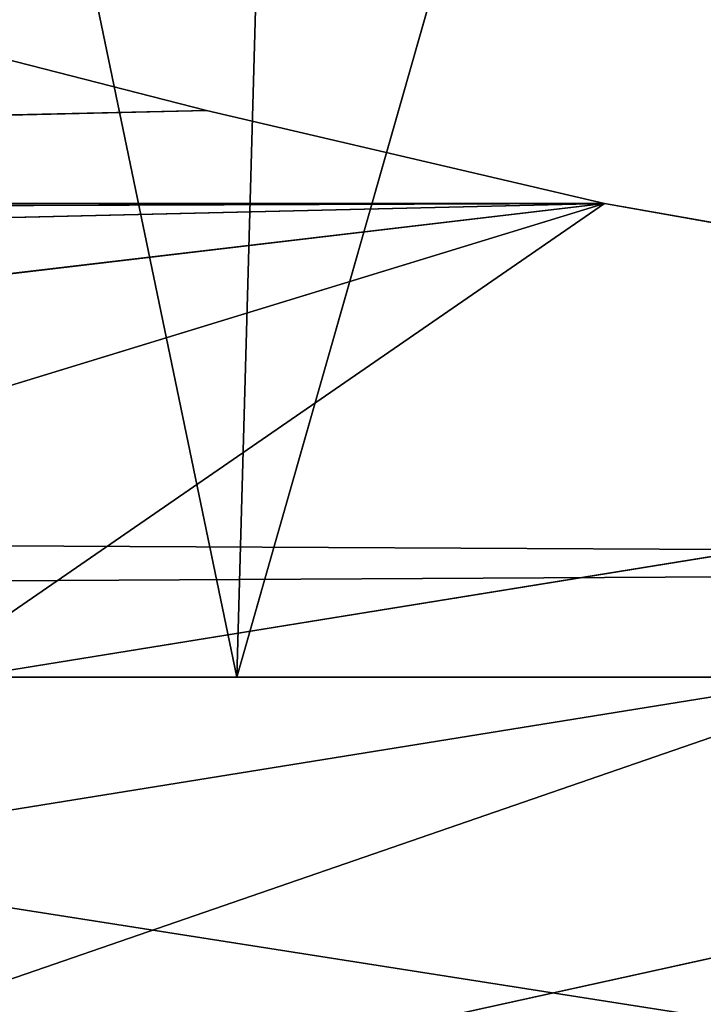
# Model space of a CAD drawing. Units: centimetres. Extents: x -624 to 290, y -260 to 1175.
# Drawn here: x 69 to 69, y -21 to -20 of the extents above; entities that cross this region are included whole.
import ezdxf

# ---------------------------------------------------------------- set-up
doc = ezdxf.new("R2010")
doc.units = ezdxf.units.CM
doc.header["$LTSCALE"] = 2.54

# ---------------------------------------------------------------- blocks, each defined once
blk = doc.blocks.new('3DGeom~891_Defintion')
at = {"color": 18, "true_color": 0x000000}
mesh = blk.add_polyface(dxfattribs=at)
corners = [(3699.032579189474, 2845.823689377669, 24.81050410071979), (3725.980153325821, 3469.522229138698, 24.81050410072051), (3724.477177974297, 3481.80901566687, 24.81050410072065), (3833.703656443814, 2842.320854727644, 24.81050410072109), (3731.311796947361, 3458.350473848688, 24.81050410072022), (3739.918290273015, 3449.453638613539, 24.81050410072109), (3750.907164665876, 3443.755000846635, 24.81050410071964), (3816.53922442423, 3435.087629378669, 24.81050410071993), (3882.171284182582, 3443.755000846636, 24.8105041007208), (4024.361921128563, 2871.811754979499, 24.81050410072094), (3893.140194488286, 3449.47310976027, 24.81050410071993), (3901.732146071445, 3458.372163227324, 24.81050410072109), (3907.061817931291, 3469.535045589712, 24.8105041007208), (3908.580074435945, 3481.811480368988, 24.81050410072109), (4576.463329065387, 2842.320854727644, 24.81050410072123), (4504.415156753598, 4735.463234455759, 24.81050410072094), (4385.804817910427, 2871.811754979499, 24.8105041007208), (4505.918132105124, 4723.176201457377, 24.81050410072094), (4511.249775726663, 4712.004692637578, 24.81050410071935), (4519.856515522531, 4703.107610932217, 24.81050410072109), (4530.845143445181, 4697.409219635524, 24.81050410072109), (4596.477203203532, 4688.741848167557, 24.81050410072051), (4711.134652789942, 2845.823689377668, 24.81050410071993), (4662.109262961887, 4697.409219635525, 24.81050410072137), (4673.07817326759, 4703.127328549162, 24.81050410072051), (4681.670124850747, 4712.026382016214, 24.81050410072094), (4686.999796710594, 4723.18901790839, 24.81050410072065), (4688.518053215248, 4735.465699157878, 24.81050410071964), (3380.830169894635, 4152.69131983343, 24.81050410072037), (3385.672816615976, 4660.102502497452, 24.81050410071921), (3352.250470015782, 4406.693168360019, 24.81050410071964), (3418.965026944338, 3910.271353029281, 24.81050410072008), (3439.247307143125, 4917.462754129956, 24.81050410071935), (3362.715595208581, 3168.529355912205, 24.81050410072065), (3378.550566905747, 3538.384034552407, 24.81050410071935), (3359.558804735916, 3353.930657449587, 24.81050410072094), (3392.564370207963, 3048.410372902638, 24.81050410072051), (3464.761410527675, 2947.876159392482, 24.8105041007195), (3462.420436456051, 5163.742690921017, 24.81050410072094), (3462.835985233136, 5382.320854727644, 24.81050410072051), (3752.372923015419, 3552.077919519714, 24.8105041007208), (4532.310655324512, 4805.731891838392, 24.81050410072051), (4947.331000276064, 5382.320854727646, 24.81050410071979), (3726.958640066646, 3493.936335968009, 24.81050410072123), (3569.04739360177, 2881.213114738191, 24.81050410072008), (3791.348982897978, 3602.14957539684, 24.81050410072123), (3803.049909732712, 3609.322597970696, 24.81050410072094), (3816.544646768888, 3611.824517090624, 24.8105041007208), (3830.039137334852, 3609.322597970696, 24.81050410072051), (3841.740310639802, 3602.149575396841, 24.81050410071935), (3880.716124052146, 3552.077919519714, 24.81050410072037), (3906.130653471131, 3493.93633596801, 24.81050410071935), (4506.896618845947, 4747.5905547569, 24.81050410072123), (4205.083492754601, 2889.111252675149, 24.81050410072065), (4571.286961677279, 4855.803794185733, 24.81050410071935), (4582.987888512014, 4862.976570289375, 24.81050410072065), (4596.482625548191, 4865.478735879513, 24.81050410072109), (4609.977362584367, 4862.976570289376, 24.81050410072051), (4621.678289419102, 4855.803794185731, 24.81050410072022), (4660.65410283145, 4805.731891838392, 24.81050410072094), (4686.068632250434, 4747.5905547569, 24.81050410072051), (4841.119591907432, 2881.213114738192, 24.81050410072051), (4945.405574981528, 2947.876159392481, 24.81050410072037), (4947.746549053155, 5163.742690921021, 24.8105041007195), (5017.602615301243, 3048.41037290264, 24.81050410072022), (4991.202205035076, 3910.271353029281, 24.81050410071964), (4970.919678366078, 4917.462754129952, 24.81050410072109), (5031.616418603456, 3538.384034552407, 24.81050410072022), (5047.451636770835, 3168.529355912205, 24.81050410072022), (5050.608427243498, 3353.930657449587, 24.8105041007195), (5024.494415363441, 4660.102502497452, 24.81050410071906), (5029.337062084778, 4152.691319833429, 24.81050410072008), (5057.916761963633, 4406.693168360018, 24.8105041007208)]
mesh.append_faces([[corners[k] for k in face] for face in [(28, 29, 30), (33, 34, 35), (67, 68, 69), (70, 71, 72)]], dxfattribs={"vtx0": -1, "color": 18})
mesh.append_faces([[corners[k] for k in face] for face in [(1, 3, 4), (4, 3, 5), (5, 3, 6), (6, 3, 7), (7, 3, 8), (8, 9, 10), (10, 9, 11), (11, 9, 12), (12, 9, 13), (14, 15, 16), (15, 14, 17), (17, 14, 18), (18, 14, 19), (19, 14, 20), (20, 14, 21), (21, 22, 23), (23, 22, 24), (24, 22, 25), (25, 22, 26), (26, 22, 27), (29, 31, 32), (34, 36, 31), (32, 37, 38), (38, 37, 39), (39, 41, 42), (40, 37, 43), (43, 44, 2), (41, 13, 52), (52, 9, 15), (42, 62, 63), (63, 65, 66), (65, 64, 67)]], dxfattribs={"vtx0": -1, "vtx1": -1, "color": 18})
mesh.append_faces([[corners[k] for k in face] for face in [(31, 37, 32), (39, 37, 40), (39, 40, 41), (52, 13, 9), (42, 27, 22), (63, 64, 65)]], dxfattribs={"vtx0": -1, "vtx1": -1, "vtx2": -1, "color": 18})
mesh.append_faces([[corners[k] for k in face] for face in [(0, 1, 2), (1, 0, 3), (8, 3, 9), (21, 14, 22), (29, 28, 31), (34, 33, 36), (31, 36, 37), (43, 37, 44), (2, 44, 0), (41, 40, 45), (41, 45, 46), (41, 46, 47), (41, 47, 48), (41, 48, 49), (41, 49, 50), (41, 50, 51), (41, 51, 13), (15, 9, 53), (15, 53, 16), (42, 41, 54), (42, 54, 55), (42, 55, 56), (42, 56, 57), (42, 57, 58), (42, 58, 59), (42, 59, 60), (42, 60, 27), (42, 22, 61), (42, 61, 62), (63, 62, 64), (67, 64, 68), (65, 70, 66), (70, 65, 71)]], dxfattribs={"vtx0": -1, "vtx2": -1, "color": 18})
mesh = blk.add_polyface(dxfattribs=at)
corners = [(5024.494415363441, 4660.102502497453), (4991.202205035076, 3910.271353029281), (4970.919678366076, 4917.462754129953), (5029.337062084781, 4152.691319833429), (5057.91676196363, 4406.693168360018), (3378.550566905747, 3538.384034552408), (3362.715595208582, 3168.529355912206), (3359.558804735916, 3353.930657449588), (3392.564370207963, 3048.410372902638), (3418.965026944338, 3910.271353029282), (3464.761410527675, 2947.876159392481), (3439.247307143121, 4917.462754129956), (3462.42043645605, 5163.742690921019), (3462.835985233134, 5382.320854727644), (3752.37292301542, 3552.077919519714), (4532.31065532451, 4805.731891838392), (4947.331000276065, 5382.320854727646), (3726.958640066644, 3493.936335968009), (3569.047393601767, 2881.213114738191), (3724.477177974296, 3481.809015666869), (3699.032579189472, 2845.82368937767), (3791.348982897976, 3602.14957539684), (3803.049909732712, 3609.322597970696), (3816.544646768886, 3611.824517090624), (3830.039137334852, 3609.322597970696), (3841.7403106398, 3602.149575396841), (3880.716124052146, 3552.077919519714), (3906.130653471131, 3493.93633596801), (3908.580074435945, 3481.811480368988), (4506.896618845947, 4747.5905547569), (4024.361921128563, 2871.811754979499), (4504.415156753598, 4735.463234455759), (4205.083492754601, 2889.111252675149), (4385.804817910428, 2871.811754979499), (4571.286961677279, 4855.803794185733), (4582.987888512013, 4862.976570289376), (4596.482625548189, 4865.478735879512), (4609.977362584367, 4862.976570289377), (4621.678289419102, 4855.80379418573), (4660.654102831449, 4805.731891838391), (4686.068632250434, 4747.590554756899), (4688.518053215247, 4735.465699157878), (4711.13465278994, 2845.823689377669), (4841.119591907431, 2881.213114738192), (4945.405574981527, 2947.876159392482), (4947.746549053152, 5163.742690921021), (5017.60261530124, 3048.41037290264), (5031.616418603455, 3538.384034552408), (5047.451636770833, 3168.529355912204), (5050.608427243496, 3353.930657449588), (4576.463329065388, 2842.320854727644), (4505.918132105122, 4723.176201457377), (4511.249775726663, 4712.004692637576), (4519.856515522529, 4703.107610932217), (4530.84514344518, 4697.409219635524), (4596.477203203531, 4688.741848167556), (4662.109262961883, 4697.409219635524), (4673.078173267587, 4703.12732854916), (4681.670124850747, 4712.026382016214), (4686.999796710594, 4723.189017908392), (3725.980153325818, 3469.522229138699), (3833.703656443814, 2842.320854727645), (3731.311796947361, 3458.350473848688), (3739.918290273014, 3449.453638613539), (3750.907164665876, 3443.755000846635), (3816.539224424228, 3435.087629378669), (3882.17128418258, 3443.755000846636), (3893.140194488286, 3449.473109760268), (3901.732146071444, 3458.372163227324), (3907.061817931288, 3469.535045589714), (3385.672816615974, 4660.102502497453), (3380.830169894634, 4152.69131983343), (3352.250470015784, 4406.693168360018)]
mesh.append_faces([[corners[k] for k in face] for face in [(3, 0, 4), (5, 6, 7), (48, 47, 49), (70, 71, 72)]], dxfattribs={"vtx0": -1, "color": 18})
mesh.append_faces([[corners[k] for k in face] for face in [(0, 1, 2), (1, 0, 3), (6, 5, 8), (8, 9, 10), (10, 17, 18), (18, 19, 20), (14, 15, 21), (21, 15, 22), (22, 15, 23), (23, 15, 24), (24, 15, 25), (25, 15, 26), (26, 15, 27), (27, 15, 28), (30, 31, 32), (32, 31, 33), (15, 16, 34), (34, 16, 35), (35, 16, 36), (36, 16, 37), (37, 16, 38), (38, 16, 39), (39, 16, 40), (40, 16, 41), (42, 16, 43), (43, 16, 44), (44, 45, 46), (46, 47, 48), (50, 55, 42), (20, 60, 61), (60, 20, 19), (61, 66, 30), (71, 70, 9)]], dxfattribs={"vtx0": -1, "vtx1": -1, "color": 18})
mesh.append_faces([[corners[k] for k in face] for face in [(10, 9, 11), (10, 13, 14), (14, 13, 15), (28, 29, 30), (41, 16, 42), (46, 45, 1)]], dxfattribs={"vtx0": -1, "vtx1": -1, "vtx2": -1, "color": 18})
mesh.append_faces([[corners[k] for k in face] for face in [(8, 5, 9), (10, 11, 12), (10, 12, 13), (15, 13, 16), (10, 14, 17), (18, 17, 19), (28, 15, 29), (30, 29, 31), (44, 16, 45), (1, 45, 2), (46, 1, 47), (31, 50, 33), (50, 31, 51), (50, 51, 52), (50, 52, 53), (50, 53, 54), (50, 54, 55), (42, 55, 56), (42, 56, 57), (42, 57, 58), (42, 58, 59), (42, 59, 41), (61, 60, 62), (61, 62, 63), (61, 63, 64), (61, 64, 65), (61, 65, 66), (30, 66, 67), (30, 67, 68), (30, 68, 69), (30, 69, 28), (9, 70, 11)]], dxfattribs={"vtx0": -1, "vtx2": -1, "color": 18})
blk = doc.blocks.new('Grupuj#2')
at = {"color": 1, "true_color": 0xff0000}
mesh = blk.add_polyface(dxfattribs=at)
corners = [(376.3056352914402, 2046.987637963118), (457.8055996364135, 480.0963969242791), (375.4257813428782, 2038.286185809923), (376.4087905819601, 2047.186060198413), (380.4998080447753, 2055.079867106426), (380.5580604441272, 2055.130231160035), (387.3760183516006, 2060.959111870182), (387.426989201041, 2061.003407965521), (395.8565968239295, 2063.860202717073), (1511.996840239836, 2166.622896336298), (464.6029232008731, 444.0135858905068), (484.5750010369053, 411.9210648162672), (514.9342098324463, 389.4019614980614), (550.3844356130804, 379.6856433248963), (1090.154808782951, 329.1601820286762), (1645.331731487922, 311.7429021077771), (1556.291721988692, 2162.117437323931), (1597.314760640643, 2141.598636448038), (1628.212804130227, 2107.699987596006), (1644.85357287842, 2064.956682775706), (1646.922746647067, 2036.006453889466), (1647.161871180572, 2033.973693422237), (2200.508647196127, 329.1601820286433), (1648.033183009707, 2032.121747007669), (1649.448230877302, 2030.642378782458), (1651.258909623832, 2029.689102538896), (1653.279539726344, 2029.359612405065), (2893.833558668433, 2029.359612405065), (2740.277806774805, 379.6856433249014), (2775.731673330361, 389.4037818855323), (2806.073933427992, 411.913120413806), (2806.092095717592, 411.9265259787118), (2826.064173553719, 444.0239014195365), (2832.857859628138, 480.1058016556121), (2915.425781342885, 2004.907560981273), (2900.948852277621, 2028.063506719511), (2907.377241499097, 2024.430003109907), (2907.4367074901, 2024.396022543619), (2912.333549810617, 2018.778913576941), (2915.081073990628, 2011.851713877126)]
mesh.append_faces([[corners[k] for k in face] for face in [(0, 1, 2), (34, 38, 39)]], dxfattribs={"vtx0": -1, "color": 1})
mesh.append_faces([[corners[k] for k in face] for face in [(1, 9, 10), (10, 9, 11), (11, 9, 12), (12, 9, 13), (13, 9, 14), (14, 9, 15), (15, 21, 22), (22, 27, 28), (28, 27, 29), (29, 27, 30), (30, 27, 31), (31, 27, 32), (32, 27, 33), (33, 27, 34)]], dxfattribs={"vtx0": -1, "vtx1": -1, "color": 1})
mesh.append_faces([[corners[k] for k in face] for face in [(1, 0, 3), (1, 3, 4), (1, 4, 5), (1, 5, 6), (1, 6, 7), (1, 7, 8), (1, 8, 9), (15, 9, 16), (15, 16, 17), (15, 17, 18), (15, 18, 19), (15, 19, 20), (15, 20, 21), (22, 21, 23), (22, 23, 24), (22, 24, 25), (22, 25, 26), (22, 26, 27), (34, 27, 35), (34, 35, 36), (34, 36, 37), (34, 37, 38)]], dxfattribs={"vtx0": -1, "vtx2": -1, "color": 1})
mesh = blk.add_polyface(dxfattribs=at)
corners = [(457.8055996364135, 480.0963969242791, 31.2), (376.3056352914402, 2046.987637963118, 31.2), (375.4257813428782, 2038.286185809923, 31.2), (376.4087905819601, 2047.186060198413, 31.2), (380.4998080447753, 2055.079867106426, 31.2), (380.5580604441272, 2055.130231160035, 31.2), (387.3760183516006, 2060.959111870182, 31.2), (387.426989201041, 2061.003407965521, 31.2), (395.8565968239295, 2063.860202717073, 31.2), (1511.996840239836, 2166.622896336298, 31.2), (464.6029232008731, 444.0135858905068, 31.2), (484.5750010369053, 411.9210648162672, 31.2), (514.9342098324463, 389.4019614980614, 31.2), (550.3844356130804, 379.6856433248963, 31.2), (1090.154808782951, 329.1601820286762, 31.2), (1645.331731487922, 311.7429021077771, 31.2), (1556.291721988692, 2162.117437323931, 31.2), (1597.314760640643, 2141.598636448038, 31.19999999999596), (1628.212804130227, 2107.699987596006, 31.19999999999884), (1644.85357287842, 2064.956682775706, 31.2), (1646.922746647067, 2036.006453889466, 31.2), (1647.161871180572, 2033.973693422237, 31.2), (2200.508647196127, 329.1601820286433, 31.2), (1648.033183009707, 2032.121747007669, 31.2), (1649.448230877302, 2030.642378782458, 31.2), (1651.258909623832, 2029.689102538896, 31.2), (1653.279539726344, 2029.359612405065, 31.2), (2893.833558668433, 2029.359612405065, 31.2), (2740.277806774805, 379.6856433249014, 31.2), (2775.731673330361, 389.4037818855323, 31.2), (2806.073933427992, 411.913120413806, 31.2), (2806.092095717592, 411.9265259787118, 31.2), (2826.064173553719, 444.0239014195365, 31.2), (2832.857859628138, 480.1058016556121, 31.2), (2915.425781342885, 2004.907560981273, 31.2), (2900.948852277621, 2028.063506719511, 31.2), (2907.377241499097, 2024.430003109907, 31.2), (2907.4367074901, 2024.396022543619, 31.2), (2912.333549810617, 2018.778913576941, 31.2), (2915.081073990628, 2011.851713877126, 31.2)]
mesh.append_faces([[corners[k] for k in face] for face in [(0, 1, 2), (38, 34, 39)]], dxfattribs={"vtx0": -1, "color": 1})
mesh.append_faces([[corners[k] for k in face] for face in [(1, 0, 3), (3, 0, 4), (4, 0, 5), (5, 0, 6), (6, 0, 7), (7, 0, 8), (8, 0, 9), (9, 15, 16), (16, 15, 17), (17, 15, 18), (18, 15, 19), (19, 15, 20), (20, 15, 21), (21, 22, 23), (23, 22, 24), (24, 22, 25), (25, 22, 26), (26, 22, 27), (27, 34, 35), (35, 34, 36), (36, 34, 37), (37, 34, 38)]], dxfattribs={"vtx0": -1, "vtx1": -1, "color": 1})
mesh.append_faces([[corners[k] for k in face] for face in [(9, 0, 10), (9, 10, 11), (9, 11, 12), (9, 12, 13), (9, 13, 14), (9, 14, 15), (21, 15, 22), (27, 22, 28), (27, 28, 29), (27, 29, 30), (27, 30, 31), (27, 31, 32), (27, 32, 33), (27, 33, 34)]], dxfattribs={"vtx0": -1, "vtx2": -1, "color": 1})
blk = doc.blocks.new('3DGeom~1342_Defintion')
at = {"color": 0}
blk.add_blockref('Grupuj#2', (12198.61918173142, 4586.452153796025, -0.6589657831055853), dxfattribs=at)
blk = doc.blocks.new('3DGeom~1094_Defintion')
at = {"color": 0}
for p, q in [((-252.5924289590968, 261.7475428404515, 176.5491693105814), (-298.7536015328899, 29.99427416254228, 128.3948829057516)), ((-283.0410497465961, 261.7475428404613, 121.9028898776117), (-298.7536015328899, 29.99427416254228, 128.3948829057516)), ((-252.5924289590968, 261.7475428404515, 176.5491693105814), (-298.7536015328899, 29.99427416254228, 128.3948829057516)), ((-283.0410497465961, 261.7475428404613, 121.9028898776117), (-298.7536015328899, 29.99427416254228, 128.3948829057516)), ((283.0410497466237, 261.7475428404561, 121.9028898776024), (298.7536015329453, 29.99427416253824, 128.3948829057701)), ((283.0410497466237, 261.7475428404561, 121.9028898776024), (298.7536015329453, 29.99427416253824, 128.3948829057701)), ((301.8269669496576, 261.7475428404561, 62.23360694542774), (298.7536015329453, 29.99427416253824, 128.3948829057701)), ((301.8269669496576, 261.7475428404561, 62.23360694542774), (298.7536015329453, 29.99427416253824, 128.3948829057701)), ((-78.51118286995582, 49.25306400397501, 290.6744353437253), (-47.18112147192485, 53.05175753431304, 129.6290725586364)), ((-78.51118286995582, 49.25306400397501, 290.6744353437253), (-47.18112147192485, 53.05175753431304, 129.6290725586364)), ((-77.89931052927582, 49.35892372595866, 291.0377353489844), (-47.18112147192485, 53.05175753431304, 129.6290725586364)), ((-77.89931052927582, 49.35892372595866, 291.0377353489844), (-47.18112147192485, 53.05175753431304, 129.6290725586364)), ((47.18112147197105, 53.051757534309, 129.6290725586364), (78.51332839306022, 49.26555814271519, 290.55390062948)), ((47.18112147197105, 53.051757534309, 129.6290725586364), (78.51332839306022, 49.26555814271519, 290.55390062948)), ((-78.51343759629803, 49.26626154024107, 113.4257227384921), (-195.5676637820424, 17.33232372913044, 217.7075859560666)), ((-78.51343759629803, 49.26626154024107, 113.4257227384921), (-195.5676637820424, 17.33232372913044, 217.7075859560666)), ((-78.51343759629803, 49.26626154024107, 113.4257227384921), (-151.3425238480846, 32.85707640521694, 252.0743686503265)), ((-78.51343759629803, 49.26626154024107, 113.4257227384921), (-151.3425238480846, 32.85707640521694, 252.0743686503265)), ((-100.7857141325231, 45.39936735647822, 277.4487888765576), (-78.51343759629803, 49.26626154024107, 113.4257227384921)), ((-100.7857141325231, 45.39936735647822, 277.4487888765576), (-78.51343759629803, 49.26626154024107, 113.4257227384921)), ((-78.51118286995582, 49.25306400397501, 290.6744353437253), (-78.51343759629803, 49.26626154024107, 113.4257227384921)), ((-78.51118286995582, 49.25306400397501, 290.6744353437253), (-78.51343759629803, 49.26626154024107, 113.4257227384921)), ((78.51332839306022, 49.26555814271519, 290.55390062948), (78.51343759630727, 49.26626154024107, 113.4257227384644)), ((78.51332839306022, 49.26555814271519, 290.55390062948), (78.51343759630727, 49.26626154024107, 113.4257227384644)), ((78.51343759630727, 49.26626154024107, 113.4257227384644), (82.42938974281846, 48.65790297534128, 287.5820300158126)), ((195.5676637820424, 17.33232372913044, 217.7075859560666), (78.51343759630727, 49.26626154024107, 113.4257227384644)), ((78.51343759630727, 49.26626154024107, 113.4257227384644), (228.4951473891346, 2.758967398224081, 180.9166448563506)), ((151.1566341891656, 32.91309447043444, 252.1918456730238), (78.51343759630727, 49.26626154024107, 113.4257227384644)), ((195.5676637820424, 17.33232372913044, 217.7075859560666), (78.51343759630727, 49.26626154024107, 113.4257227384644)), ((100.7857141325324, 45.3993673564736, 277.4487888765507), (78.51343759630727, 49.26626154024107, 113.4257227384644)), ((151.1566341891656, 32.91309447043444, 252.1918456730238), (78.51343759630727, 49.26626154024107, 113.4257227384644)), ((100.7857141325324, 45.3993673564736, 277.4487888765507), (78.51343759630727, 49.26626154024107, 113.4257227384644)), ((78.51343759630727, 49.26626154024107, 113.4257227384644), (82.42938974281846, 48.65790297534128, 287.5820300158126)), ((78.51343759630727, 49.26626154024107, 113.4257227384644), (228.4951473891346, 2.758967398224081, 180.9166448563506)), ((-119.4667961972026, 41.38451237862417, 68.97418515646146), (-228.4951473891069, 2.758967398228701, 180.9166448563506)), ((-119.4667961972026, 41.38451237862417, 68.97418515646146), (-228.4951473891069, 2.758967398228701, 180.9166448563506)), ((-119.4667961972026, 41.38451237862417, 68.97418515646146), (-195.5676637820424, 17.33232372913044, 217.7075859560666)), ((-119.4667961972026, 41.38451237862417, 68.97418515646146), (-195.5676637820424, 17.33232372913044, 217.7075859560666)), ((119.4667961972488, 41.38451237862012, 68.97418515644067), (228.4951473891346, 2.758967398224081, 180.9166448563506)), ((119.4667961972488, 41.38451237862012, 68.97418515644067), (228.4951473891346, 2.758967398224081, 180.9166448563506)), ((-135.8401819311322, 37.27296111780906, 24.02496331092849), (-228.4951473891069, 2.758967398228701, 180.9166448563506)), ((-135.8401819311322, 37.27296111780906, 24.02496331092849), (-228.4951473891069, 2.758967398228701, 180.9166448563506)), ((135.8368287483936, 37.27386043884617, 24.04391007813763), (228.4951473891346, 2.758967398224081, 180.9166448563506)), ((135.8368287483936, 37.27386043884617, 24.04391007813763), (228.4951473891346, 2.758967398224081, 180.9166448563506))]:
    blk.add_line(p, q, dxfattribs=at)
at = {"color": 253, "true_color": 0xa8a8a8}
for p, q in [((-47.18112147192485, 53.05175753431304, 129.6290725586364), (-0.008940954136123764, 55.17935197940642, 137.9483703129437)), ((-0.008940954136123764, 55.17935197940642, 137.9483703129437), (47.18112147197105, 53.051757534309, 129.6290725586364)), ((-78.51343759629803, 49.26626154024107, 113.4257227384921), (-47.18112147192485, 53.05175753431304, 129.6290725586364)), ((47.18112147197105, 53.051757534309, 129.6290725586364), (78.51343759630727, 49.26626154024107, 113.4257227384644)), ((-119.4667961972026, 41.38451237862417, 68.97418515646146), (-78.51343759629803, 49.26626154024107, 113.4257227384921)), ((78.51343759630727, 49.26626154024107, 113.4257227384644), (119.4667961972488, 41.38451237862012, 68.97418515644067)), ((-311.5242172487489, 29.99427416253824, 104.0833188268442), (-298.7536015328899, 29.99427416254228, 128.3948829057516)), ((-262.4858854142079, 29.99427416253362, 197.4381744604259), (-311.5242172487489, 29.99427416253824, 104.0833188268442)), ((-298.7536015328899, 29.99427416254228, 128.3948829057516), (-262.4858854142079, 29.99427416253362, 197.4381744604259)), ((262.4858854142449, 29.99427416254286, 197.4381744604259), (298.7536015329453, 29.99427416253824, 128.3948829057701)), ((311.5242172487951, 29.9942741625469, 104.0833188268442), (262.4858854142449, 29.99427416254286, 197.4381744604259)), ((298.7536015329453, 29.99427416253824, 128.3948829057701), (311.5242172487951, 29.9942741625469, 104.0833188268442))]:
    blk.add_line(p, q, dxfattribs=at)
mesh = blk.add_polyface(dxfattribs=at)
corners = [(-283.0410497465961, 261.7475428404613, 121.9028898776117), (-311.5242172487489, 29.99427416253824, 104.0833188268442), (-298.7536015328899, 29.99427416254228, 128.3948829057516)]
mesh.append_faces([[corners[k] for k in face] for face in [(0, 1, 2)]], dxfattribs={"color": 253})
mesh = blk.add_polyface(dxfattribs=at)
corners = [(-283.0410497465961, 261.7475428404613, 121.9028898776117), (-301.8269669496576, 261.7475428404561, 62.23360694540926), (-311.5242172487489, 29.99427416253824, 104.0833188268442)]
mesh.append_faces([[corners[k] for k in face] for face in [(0, 1, 2)]], dxfattribs={"color": 253})
mesh = blk.add_polyface(dxfattribs=at)
corners = [(-252.5924289590968, 261.7475428404515, 176.5491693105814), (-298.7536015328899, 29.99427416254228, 128.3948829057516), (-262.4858854142079, 29.99427416253362, 197.4381744604259)]
mesh.append_faces([[corners[k] for k in face] for face in [(0, 1, 2)]], dxfattribs={"color": 253})
mesh = blk.add_polyface(dxfattribs=at)
corners = [(-283.0410497465961, 261.7475428404613, 121.9028898776117), (-298.7536015328899, 29.99427416254228, 128.3948829057516), (-252.5924289590968, 261.7475428404515, 176.5491693105814)]
mesh.append_faces([[corners[k] for k in face] for face in [(0, 1, 2)]], dxfattribs={"color": 253})
mesh = blk.add_polyface(dxfattribs=at)
corners = [(283.0410497466237, 261.7475428404561, 121.9028898776024), (252.592428959106, 261.7475428404521, 176.5491693105883), (262.4858854142449, 29.99427416254286, 197.4381744604259)]
mesh.append_faces([[corners[k] for k in face] for face in [(0, 1, 2)]], dxfattribs={"color": 253})
mesh = blk.add_polyface(dxfattribs=at)
corners = [(283.0410497466237, 261.7475428404561, 121.9028898776024), (262.4858854142449, 29.99427416254286, 197.4381744604259), (298.7536015329453, 29.99427416253824, 128.3948829057701)]
mesh.append_faces([[corners[k] for k in face] for face in [(0, 1, 2)]], dxfattribs={"color": 253})
mesh = blk.add_polyface(dxfattribs=at)
corners = [(283.0410497466237, 261.7475428404561, 121.9028898776024), (298.7536015329453, 29.99427416253824, 128.3948829057701), (301.8269669496576, 261.7475428404561, 62.23360694542774)]
mesh.append_faces([[corners[k] for k in face] for face in [(0, 1, 2)]], dxfattribs={"color": 253})
mesh = blk.add_polyface(dxfattribs=at)
corners = [(301.8269669496576, 261.7475428404561, 62.23360694542774), (298.7536015329453, 29.99427416253824, 128.3948829057701), (311.5242172487951, 29.9942741625469, 104.0833188268442)]
mesh.append_faces([[corners[k] for k in face] for face in [(0, 1, 2)]], dxfattribs={"color": 253})
mesh = blk.add_polyface(dxfattribs=at)
corners = [(-77.89931052927582, 49.35892372595866, 291.0377353489844), (-47.18112147192485, 53.05175753431304, 129.6290725586364), (-0.008940954136123764, 55.17935197940642, 137.9483703129437)]
mesh.append_faces([[corners[k] for k in face] for face in [(0, 1, 2)]], dxfattribs={"color": 253})
mesh = blk.add_polyface(dxfattribs=at)
corners = [(78.51332839306022, 49.26555814271519, 290.55390062948), (-0.008940954136123764, 55.17935197940642, 137.9483703129437), (47.18112147197105, 53.051757534309, 129.6290725586364)]
mesh.append_faces([[corners[k] for k in face] for face in [(0, 1, 2)]], dxfattribs={"color": 253})
mesh = blk.add_polyface(dxfattribs=at)
corners = [(-78.51118286995582, 49.25306400397501, 290.6744353437253), (-78.51343759629803, 49.26626154024107, 113.4257227384921), (-47.18112147192485, 53.05175753431304, 129.6290725586364)]
mesh.append_faces([[corners[k] for k in face] for face in [(0, 1, 2)]], dxfattribs={"color": 253})
mesh = blk.add_polyface(dxfattribs=at)
corners = [(-77.89931052927582, 49.35892372595866, 291.0377353489844), (-78.51118286995582, 49.25306400397501, 290.6744353437253), (-47.18112147192485, 53.05175753431304, 129.6290725586364)]
mesh.append_faces([[corners[k] for k in face] for face in [(0, 1, 2)]], dxfattribs={"color": 253})
mesh = blk.add_polyface(dxfattribs=at)
corners = [(78.51332839306022, 49.26555814271519, 290.55390062948), (47.18112147197105, 53.051757534309, 129.6290725586364), (78.51343759630727, 49.26626154024107, 113.4257227384644)]
mesh.append_faces([[corners[k] for k in face] for face in [(0, 1, 2)]], dxfattribs={"color": 253})
mesh = blk.add_polyface(dxfattribs=at)
corners = [(-195.5676637820424, 17.33232372913044, 217.7075859560666), (-119.4667961972026, 41.38451237862417, 68.97418515646146), (-78.51343759629803, 49.26626154024107, 113.4257227384921)]
mesh.append_faces([[corners[k] for k in face] for face in [(0, 1, 2)]], dxfattribs={"color": 253})
mesh = blk.add_polyface(dxfattribs=at)
corners = [(-151.3425238480846, 32.85707640521694, 252.0743686503265), (-195.5676637820424, 17.33232372913044, 217.7075859560666), (-78.51343759629803, 49.26626154024107, 113.4257227384921)]
mesh.append_faces([[corners[k] for k in face] for face in [(0, 1, 2)]], dxfattribs={"color": 253})
mesh = blk.add_polyface(dxfattribs=at)
corners = [(-100.7857141325231, 45.39936735647822, 277.4487888765576), (-151.3425238480846, 32.85707640521694, 252.0743686503265), (-78.51343759629803, 49.26626154024107, 113.4257227384921)]
mesh.append_faces([[corners[k] for k in face] for face in [(0, 1, 2)]], dxfattribs={"color": 253})
mesh = blk.add_polyface(dxfattribs=at)
corners = [(-78.51118286995582, 49.25306400397501, 290.6744353437253), (-100.7857141325231, 45.39936735647822, 277.4487888765576), (-78.51343759629803, 49.26626154024107, 113.4257227384921)]
mesh.append_faces([[corners[k] for k in face] for face in [(0, 1, 2)]], dxfattribs={"color": 253})
mesh = blk.add_polyface(dxfattribs=at)
corners = [(78.51332839306022, 49.26555814271519, 290.55390062948), (78.51343759630727, 49.26626154024107, 113.4257227384644), (82.42938974281846, 48.65790297534128, 287.5820300158126)]
mesh.append_faces([[corners[k] for k in face] for face in [(0, 1, 2)]], dxfattribs={"color": 253})
mesh = blk.add_polyface(dxfattribs=at)
corners = [(195.5676637820424, 17.33232372913044, 217.7075859560666), (78.51343759630727, 49.26626154024107, 113.4257227384644), (228.4951473891346, 2.758967398224081, 180.9166448563506)]
mesh.append_faces([[corners[k] for k in face] for face in [(0, 1, 2)]], dxfattribs={"color": 253})
mesh = blk.add_polyface(dxfattribs=at)
corners = [(151.1566341891656, 32.91309447043444, 252.1918456730238), (78.51343759630727, 49.26626154024107, 113.4257227384644), (195.5676637820424, 17.33232372913044, 217.7075859560666)]
mesh.append_faces([[corners[k] for k in face] for face in [(0, 1, 2)]], dxfattribs={"color": 253})
mesh = blk.add_polyface(dxfattribs=at)
corners = [(100.7857141325324, 45.3993673564736, 277.4487888765507), (78.51343759630727, 49.26626154024107, 113.4257227384644), (151.1566341891656, 32.91309447043444, 252.1918456730238)]
mesh.append_faces([[corners[k] for k in face] for face in [(0, 1, 2)]], dxfattribs={"color": 253})
mesh = blk.add_polyface(dxfattribs=at)
corners = [(82.42938974281846, 48.65790297534128, 287.5820300158126), (78.51343759630727, 49.26626154024107, 113.4257227384644), (100.7857141325324, 45.3993673564736, 277.4487888765507)]
mesh.append_faces([[corners[k] for k in face] for face in [(0, 1, 2)]], dxfattribs={"color": 253})
mesh = blk.add_polyface(dxfattribs=at)
corners = [(228.4951473891346, 2.758967398224081, 180.9166448563506), (78.51343759630727, 49.26626154024107, 113.4257227384644), (119.4667961972488, 41.38451237862012, 68.97418515644067)]
mesh.append_faces([[corners[k] for k in face] for face in [(0, 1, 2)]], dxfattribs={"color": 253})
mesh = blk.add_polyface(dxfattribs=at)
corners = [(-228.4951473891069, 2.758967398228701, 180.9166448563506), (-135.8401819311322, 37.27296111780906, 24.02496331092849), (-119.4667961972026, 41.38451237862417, 68.97418515646146)]
mesh.append_faces([[corners[k] for k in face] for face in [(0, 1, 2)]], dxfattribs={"color": 253})
mesh = blk.add_polyface(dxfattribs=at)
corners = [(-195.5676637820424, 17.33232372913044, 217.7075859560666), (-228.4951473891069, 2.758967398228701, 180.9166448563506), (-119.4667961972026, 41.38451237862417, 68.97418515646146)]
mesh.append_faces([[corners[k] for k in face] for face in [(0, 1, 2)]], dxfattribs={"color": 253})
mesh = blk.add_polyface(dxfattribs=at)
corners = [(228.4951473891346, 2.758967398224081, 180.9166448563506), (119.4667961972488, 41.38451237862012, 68.97418515644067), (135.8368287483936, 37.27386043884617, 24.04391007813763)]
mesh.append_faces([[corners[k] for k in face] for face in [(0, 1, 2)]], dxfattribs={"color": 253})
mesh = blk.add_polyface(dxfattribs=at)
corners = [(-135.852631103809, 37.26962078251567, -23.95448384222946), (-228.4951473891069, 2.758967398228701, 180.9166448563506), (-228.4951473891069, 2.758967398224081, -180.9166448563807), (-135.8401819311322, 37.27296111780906, 24.02496331092849)]
mesh.append_faces([[corners[k] for k in face] for face in [(0, 1, 2), (1, 0, 3)]], dxfattribs={"vtx0": -1, "color": 253})
mesh = blk.add_polyface(dxfattribs=at)
corners = [(228.4951473891346, 2.758967398224081, 180.9166448563506), (135.852631103809, 37.26962078251567, -23.9544838422387), (228.4951473891162, 2.758967398224659, -180.9166448563737), (135.8368287483936, 37.27386043884617, 24.04391007813763)]
mesh.append_faces([[corners[k] for k in face] for face in [(0, 1, 2), (1, 0, 3)]], dxfattribs={"vtx0": -1, "color": 253})
mesh = blk.add_polyface(dxfattribs=at)
corners = [(-260.2245298118654, 15.20745133610751, 195.7372243403861), (-311.5242172487489, 29.99427416253824, 104.0833188268442), (-308.8403863167354, 15.20745133610289, 103.1866315128109), (-262.4858854142079, 29.99427416253362, 197.4381744604259)]
mesh.append_faces([[corners[k] for k in face] for face in [(0, 1, 2), (1, 0, 3)]], dxfattribs={"vtx0": -1, "color": 253})
mesh = blk.add_polyface(dxfattribs=at)
corners = [(308.8403863167724, 15.20745133611155, 103.1866315128155), (262.4858854142449, 29.99427416254286, 197.4381744604259), (260.2245298119024, 15.20745133610751, 195.7372243403861), (311.5242172487951, 29.9942741625469, 104.0833188268442)]
mesh.append_faces([[corners[k] for k in face] for face in [(0, 1, 2), (1, 0, 3)]], dxfattribs={"vtx0": -1, "color": 253})
blk = doc.blocks.new('Group295')
at = {"color": 7, "true_color": 0xebebeb, "extrusion": (-0.99846772003461, -0.05533725733072951, -2.128262047175668e-14), "xscale": 0.003624544368954155, "yscale": 0.003624544368954155, "zscale": 0.003624544368954155, "rotation": 89.99999999990257}
blk.add_blockref('3DGeom~1094_Defintion', (1195.257347603787, 244.1153015574881, -624.4810576168745), dxfattribs=at)
blk = doc.blocks.new('3DGeom~584_Defintion')
at = {"color": 8, "true_color": 0x7c8082}
mesh = blk.add_polyface(dxfattribs=at)
corners = [(-42.62459855535909, 42.62459855535923, 2540), (-55.69171884941564, 23.06826568968477), (-55.69171884941564, 23.06826568968246, 2539.999999999999), (-42.62459855535981, 42.62459855536039)]
mesh.append_faces([[corners[k] for k in face] for face in [(0, 1, 2), (1, 0, 3)]], dxfattribs={"vtx0": -1, "color": 8})
mesh = blk.add_polyface(dxfattribs=at)
corners = [(-55.69171884941564, -23.06826568968477, 2539.999999999999), (-42.62459855535981, -42.62459855536039), (-42.62459855535909, -42.62459855536039, 2540), (-55.69171884941564, -23.06826568968477)]
mesh.append_faces([[corners[k] for k in face] for face in [(0, 1, 2), (1, 0, 3)]], dxfattribs={"vtx0": -1, "color": 8})
blk = doc.blocks.new('Group145')
at = {"color": 8, "true_color": 0x7c8082, "extrusion": (0.9984677200346089, 0.05533725733075132, 1.114164958947255e-16), "xscale": 0.02795275506072157, "yscale": 0.02795275506072157, "zscale": 0.02795275506072157, "rotation": 180.0000000000001}
blk.add_blockref('3DGeom~584_Defintion', (-1196.505944377623, 244.2999999999919, 588.9810576168463), dxfattribs=at)

msp = doc.modelspace()

# ---------------------------------------------------------------- block references
at = {"color": 0, "rotation": 356.8277880640356}
for name in ['Group145', 'Group295']:
    msp.add_blockref(name, (-555.1277130044723, 1174.677932515529, -71.28283046755895), dxfattribs=at)
at = {"color": 0, "extrusion": (-3.255439605252991e-09, -0.7880107536057452, -0.6156614753269084), "xscale": 0.04836661139811116, "yscale": 0.04836661139811116, "zscale": 0.04836661139811116}
msp.add_blockref('3DGeom~891_Defintion', (-134.0893325582241, -168.5771010031834, -45.40219021215502), dxfattribs=at)
at = {"color": 1, "true_color": 0xff0000, "extrusion": (2.921204991467712e-09, 0.707106781186533, 0.707106781186562), "xscale": 0.03929140060905396, "yscale": 0.03929140060905396, "zscale": 0.03929140060905396}
msp.add_blockref('3DGeom~1342_Defintion', (-613.2515466947902, -3.715648466201671, 168.9201417189999), dxfattribs=at)

doc.saveas('drawing.dxf')
